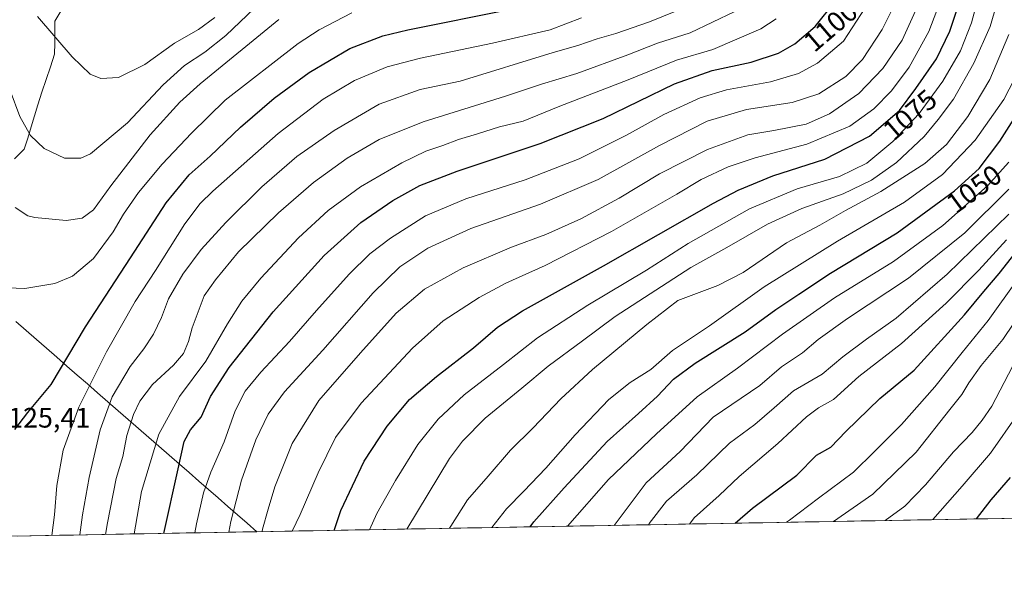
# Model space of a CAD drawing. Units: metres. Extents: x 620565 to 624003, y 4759567 to 4761941.
# Drawn here: x 623455 to 623804, y 4759601 to 4759801 of the extents above; entities that cross this region are included whole.
import ezdxf
from ezdxf.enums import TextEntityAlignment as Align

# ---------------------------------------------------------------- set-up
doc = ezdxf.new("R2010")
doc.units = ezdxf.units.M
doc.header["$MEASUREMENT"] = 0
for name, color, linetype, lineweight in [('Arbolado forestal CxS', 92, 'Continuous', 0), ('Curva de nivel maestra', 36, 'Continuous', 30), ('Curva de nivel normal', 36, 'Continuous', 0), ('Entidad de ámbito territorial', 19, 'Continuous', 0), ('Entidad de ámbito territorial CxS', 92, 'Continuous', 0), ('Municipio', 9, 'Continuous', 13), ('Municipio CxS', 142, 'Continuous', 0), ('Rótulo de curva de nivel directora', 19, 'Continuous', 0), ('Rótulo de punto de cota en terreno', 19, 'Continuous', 0)]:
    doc.layers.add(name, color=color, linetype=linetype, lineweight=lineweight)
doc.styles.add('Arial', font='txt', dxfattribs={"height": 0.2})

# ---------------------------------------------------------------- blocks, each defined once
blk = doc.blocks.new('*U151')
at = {"layer": 'Arbolado forestal CxS', "color": 92, "linetype": 'Continuous', "lineweight": 0}
blk.add_polyline3d([(623968.23, 4761534.13, 1149.63), (624002.75, 4759627.62, 910.93), (623908.44, 4759625.94, 951.62), (623896.03, 4759674.61, 961.56), (623884.69, 4759691.63, 968.67), (623866.55, 4759699.57, 981.36), (623855.38, 4759658.22, 980.11), (623833.66, 4759636.04, 986.99), (623830.79, 4759624.55, 985.48), (622514.89, 4759601.09, 846.5), (622514.89, 4759601.09, 846.5), (622495.38, 4759629.88, 848.54), (622455.45, 4759673.3, 842.59), (622428.37, 4759687.21, 834.76), (622418.74, 4759686.96, 831.16), (622409.29, 4759686.72, 827), (622394.86, 4759678.73, 821.87)], dxfattribs=at)
blk = doc.blocks.new('*U171')
at = {"layer": 'Curva de nivel normal', "color": 36, "linetype": 'Continuous', "lineweight": 0}
blk.add_polyline3d([(623778.94, 4759623.63, 1005), (623789.3, 4759635.53, 1005), (623799.35, 4759647.21, 1005), (623808.94, 4759660.91, 1005)], dxfattribs=at)
blk = doc.blocks.new('*U179')
at = {"layer": 'Curva de nivel normal', "color": 36, "linetype": 'Continuous', "lineweight": 0}
blk.add_polyline3d([(623649.32, 4759621.32, 1045), (623663.94, 4759637.9, 1045), (623680.94, 4759654.01, 1045), (623695.27, 4759667.2, 1045), (623709.6, 4759677.27, 1045), (623725.6, 4759689.41, 1045), (623744.05, 4759702.21, 1045), (623764.89, 4759715.05, 1045), (623782.49, 4759727.9, 1045), (623798.26, 4759741.9, 1045), (623805.88, 4759750.34, 1045)], dxfattribs=at)
blk = doc.blocks.new('*U180')
at = {"layer": 'Curva de nivel normal', "color": 36, "linetype": 'Continuous', "lineweight": 0}
blk.add_polyline3d([(623743.61, 4759623, 1015), (623757.62, 4759632.62, 1015), (623772.98, 4759647.58, 1015), (623784.91, 4759662.63, 1015), (623789.17, 4759667.93, 1015), (623791.6, 4759672.09, 1015), (623796.04, 4759678.2, 1015), (623803.7, 4759687.48, 1015), (623811.47, 4759699.05, 1015)], dxfattribs=at)
blk = doc.blocks.new('*U183')
at = {"layer": 'Curva de nivel normal', "color": 36, "linetype": 'Continuous', "lineweight": 0}
blk.add_polyline3d([(623622.53, 4759620.84, 1055), (623627.75, 4759627.51, 1055), (623633.84, 4759633.69, 1055), (623641.61, 4759641.84, 1055), (623652.05, 4759653.68, 1055), (623663.97, 4759666.2, 1055), (623671.6, 4759672.27, 1055), (623678.94, 4759676.89, 1055), (623686.54, 4759683.52, 1055), (623699.74, 4759692.32, 1055), (623719.13, 4759706.07, 1055), (623745.04, 4759722.3, 1055), (623768.9, 4759736.15, 1055), (623782.35, 4759745.9, 1055), (623793.88, 4759758.03, 1055), (623804.05, 4759772.55, 1055), (623809.8, 4759783.67, 1055)], dxfattribs=at)
blk = doc.blocks.new('*U187')
at = {"layer": 'Curva de nivel normal', "color": 36, "linetype": 'Continuous', "lineweight": 0}
blk.add_polyline3d([(623726.95, 4759622.7, 1020), (623728.05, 4759623.48, 1020), (623738.29, 4759631.24, 1020), (623750.78, 4759640.48, 1020), (623758.22, 4759647.75, 1020), (623767.8, 4759657.3, 1020), (623779.64, 4759670.74, 1020), (623789.25, 4759682.84, 1020), (623798.53, 4759694.22, 1020), (623808.88, 4759708.69, 1020)], dxfattribs=at)
blk = doc.blocks.new('*U189')
at = {"layer": 'Curva de nivel normal', "color": 36, "linetype": 'Continuous', "lineweight": 0}
blk.add_polyline3d([(623476.44, 4759618.2339, 1115), (623477.41, 4759625.37, 1115), (623479.7, 4759638.57, 1115), (623483.58, 4759655.48, 1115), (623487.94, 4759667.2, 1115), (623494.32, 4759677.94, 1115), (623499.09, 4759684.12, 1115), (623502.56, 4759689.37, 1115), (623505.36, 4759695.23, 1115), (623507.92, 4759701.83, 1115), (623512.99, 4759710.64, 1115), (623519.46, 4759719.31, 1115), (623528.25, 4759728.95, 1115), (623540.94, 4759741.55, 1115), (623553.36, 4759752.35, 1115), (623566.63, 4759761.57, 1115), (623582.56, 4759770.8, 1115), (623597.05, 4759776.09, 1115), (623611.28, 4759779.04, 1115), (623644.21, 4759789.19, 1115), (623653.03, 4759791.66, 1115), (623659.88, 4759794.01, 1115), (623666.5, 4759795.83, 1115), (623678.42, 4759799.96, 1115), (623693.31, 4759806.04, 1115)], dxfattribs=at)
blk = doc.blocks.new('*U192')
at = {"layer": 'Curva de nivel normal', "color": 36, "linetype": 'Continuous', "lineweight": 0}
blk.add_polyline3d([(623678.11, 4759621.83, 1035), (623678.35, 4759622.23, 1035), (623684.43, 4759630.18, 1035), (623695.2, 4759639.51, 1035), (623706.74, 4759650.74, 1035), (623715.74, 4759657.37, 1035), (623722.66, 4759663.23, 1035), (623729.52, 4759669.23, 1035), (623739.63, 4759675.23, 1035), (623747, 4759681.31, 1035), (623755.32, 4759687.56, 1035), (623765.92, 4759694.98, 1035), (623783.92, 4759710.56, 1035), (623805.83, 4759731.9, 1035)], dxfattribs=at)
blk = doc.blocks.new('*U194')
at = {"layer": 'Curva de nivel normal', "color": 36, "linetype": 'Continuous', "lineweight": 0}
blk.add_polyline3d([(623665.84, 4759621.61, 1040), (623677.27, 4759636.64, 1040), (623689.27, 4759647.83, 1040), (623700.94, 4759659.92, 1040), (623717.6, 4759671.2, 1040), (623725.27, 4759677.75, 1040), (623732.66, 4759682.76, 1040), (623738.24, 4759687.48, 1040), (623748.63, 4759694.89, 1040), (623770.28, 4759709.22, 1040), (623790.28, 4759725.23, 1040), (623805.88, 4759740.78, 1040)], dxfattribs=at)
blk = doc.blocks.new('*U199')
at = {"layer": 'Curva de nivel normal', "color": 36, "linetype": 'Continuous', "lineweight": 0}
blk.add_polyline3d([(623692.56, 4759622.09, 1030), (623694.29, 4759624.23, 1030), (623703.16, 4759632.23, 1030), (623710.18, 4759638.9, 1030), (623723.98, 4759650.6, 1030), (623734.04, 4759660.04, 1030), (623738.4, 4759663.22, 1030), (623743.72, 4759666.15, 1030), (623752.68, 4759674.34, 1030), (623767.82, 4759686.02, 1030), (623783.57, 4759700.34, 1030), (623795.16, 4759712.03, 1030), (623805, 4759722.83, 1030)], dxfattribs=at)
blk = doc.blocks.new('*U203')
at = {"layer": 'Curva de nivel normal', "color": 36, "linetype": 'Continuous', "lineweight": 0}
blk.add_polyline3d([(623762.03, 4759623.33, 1010), (623768.94, 4759628.45, 1010), (623776.26, 4759635.96, 1010), (623786.21, 4759647.69, 1010), (623792.78, 4759654.54, 1010), (623796.37, 4759658.94, 1010), (623799.8, 4759663.82, 1010), (623807.17, 4759677.91, 1010)], dxfattribs=at)
blk = doc.blocks.new('*U205')
at = {"layer": 'Curva de nivel maestra', "color": 36, "linetype": 'Continuous', "lineweight": 30}
blk.add_polyline3d([(623566.6, 4759619.84, 1075), (623569.02, 4759626.92, 1075), (623577.3, 4759644.34, 1075), (623585.36, 4759656.8, 1075), (623593.36, 4759666.15, 1075), (623602.9, 4759674.38, 1075), (623616.01, 4759684.48, 1075), (623624.56, 4759691.87, 1075), (623633.41, 4759697.56, 1075), (623662.09, 4759713.58, 1075), (623701.07, 4759735.73, 1075), (623709.84, 4759740.34, 1075), (623722.14, 4759745.46, 1075), (623740.6, 4759751.32, 1075), (623756.44, 4759759.48, 1075), (623767.04, 4759768.56, 1075), (623772.82, 4759776.36, 1075), (623780.19, 4759786.93, 1075), (623784.9, 4759796.66, 1075), (623790.13, 4759812.37, 1075)], dxfattribs=at)
blk = doc.blocks.new('*U208')
at = {"layer": 'Curva de nivel maestra', "color": 36, "linetype": 'Continuous', "lineweight": 30}
blk.add_polyline3d([(623708.77, 4759622.38, 1025), (623714.96, 4759627.76, 1025), (623730.63, 4759639.36, 1025), (623737.6, 4759646.44, 1025), (623742.76, 4759649.26, 1025), (623748.03, 4759654.82, 1025), (623760.09, 4759666.56, 1025), (623772.24, 4759676.56, 1025), (623790.07, 4759696.19, 1025), (623796.95, 4759704.47, 1025), (623802.42, 4759710.87, 1025), (623811.1, 4759721.9, 1025)], dxfattribs=at)
blk = doc.blocks.new('*U211')
at = {"layer": 'Curva de nivel maestra', "color": 36, "linetype": 'Continuous', "lineweight": 30}
blk.add_polyline3d([(623636.11, 4759621.08, 1050), (623637.43, 4759622.9, 1050), (623648.19, 4759634.9, 1050), (623663.4, 4759651.31, 1050), (623674.48, 4759661.22, 1050), (623681.25, 4759667.44, 1050), (623686.97, 4759673.4, 1050), (623694.66, 4759679.02, 1050), (623712.29, 4759690.12, 1050), (623723.2, 4759698.13, 1050), (623731.33, 4759703.47, 1050), (623742.62, 4759710.93, 1050), (623766.27, 4759725.26, 1050), (623786.6, 4759740.12, 1050), (623795.27, 4759748.05, 1050), (623802.63, 4759757.77, 1050), (623813.66, 4759774.93, 1050)], dxfattribs=at)
blk = doc.blocks.new('*U212')
at = {"layer": 'Curva de nivel maestra', "color": 36, "linetype": 'Continuous', "lineweight": 30}
blk.add_polyline3d([(623794.38, 4759623.9, 1000), (623799.62, 4759630.6, 1000), (623806.38, 4759638.52, 1000)], dxfattribs=at)

msp = doc.modelspace()

# ---------------------------------------------------------------- linework, layer by layer
at = {"layer": 'Arbolado forestal CxS', "color": 92, "linetype": 'Continuous', "lineweight": 0}
msp.add_polyline3d([(623830.79, 4759624.55, 985.48), (622514.89, 4759601.09, 846.5)], dxfattribs=at)
at = {"layer": 'Curva de nivel maestra', "color": 36, "linetype": 'Continuous', "lineweight": 30}
for points in [[(623506.22, 4759618.76, 1100), (623511.33, 4759641.66, 1100), (623513.45, 4759651.32, 1100), (623515.68, 4759655.45, 1100), (623519.45, 4759659.93, 1100), (623522.76, 4759667.23, 1100), (623529.35, 4759677.56, 1100), (623545.02, 4759697.23, 1100), (623563.01, 4759717.23, 1100), (623576.08, 4759728.9, 1100), (623587.42, 4759736.76, 1100), (623597.02, 4759742.06, 1100), (623610.27, 4759747.1, 1100), (623639.6, 4759756.95, 1100), (623661.94, 4759765.76, 1100), (623687.27, 4759778.04, 1100), (623700.66, 4759782.76, 1100), (623714.48, 4759785.67, 1100), (623724.19, 4759788.87, 1100), (623729.9, 4759792.18, 1100), (623737.18, 4759798.38, 1100), (623744.38, 4759807.34, 1100)], [(623453.36, 4759655.53, 1125), (623457.93, 4759661.56, 1125), (623466.21, 4759671.56, 1125), (623478.49, 4759691.9, 1125), (623494.36, 4759716.36, 1125), (623507.08, 4759735.92, 1125), (623515.16, 4759745.8, 1125), (623522.66, 4759752.37, 1125), (623533.38, 4759762.69, 1125), (623545.3, 4759772.96, 1125), (623557.76, 4759782.02, 1125), (623572.21, 4759790.59, 1125), (623583.87, 4759795.01, 1125), (623592.76, 4759797.22, 1125), (623629.21, 4759804.51, 1125)]]:
    msp.add_polyline3d(points, dxfattribs=at)
at = {"layer": 'Curva de nivel normal', "color": 36, "linetype": 'Continuous', "lineweight": 0}
for points in [[(623551.7, 4759619.58, 1080), (623554.52, 4759625.49, 1080), (623560.88, 4759640.23, 1080), (623567.12, 4759652.71, 1080), (623576.24, 4759664.93, 1080), (623594.35, 4759684.45, 1080), (623605.29, 4759694.02, 1080), (623618, 4759702.32, 1080), (623627.51, 4759707.46, 1080), (623641.37, 4759713.73, 1080), (623664.96, 4759725.77, 1080), (623688.1, 4759738.95, 1080), (623696.76, 4759744.11, 1080), (623706.27, 4759748.64, 1080), (623715.94, 4759751.8, 1080), (623734.18, 4759756.69, 1080), (623749.43, 4759763.09, 1080), (623758.01, 4759769.23, 1080), (623764.23, 4759775.56, 1080), (623770.53, 4759783.9, 1080), (623777.47, 4759796.56, 1080), (623784.1, 4759814.01, 1080)], [(623529.27, 4759619.18, 1090), (623529.96, 4759623, 1090), (623533.72, 4759637.67, 1090), (623538.88, 4759651.93, 1090), (623543.26, 4759661.06, 1090), (623548.94, 4759668.88, 1090), (623562.56, 4759683.7, 1090), (623580.44, 4759703.96, 1090), (623589.9, 4759713.18, 1090), (623599.77, 4759719.82, 1090), (623615.02, 4759726.76, 1090), (623639.76, 4759735.39, 1090), (623660.19, 4759744.16, 1090), (623681.93, 4759756.24, 1090), (623698.85, 4759764.79, 1090), (623712.77, 4759768.98, 1090), (623729.02, 4759771.38, 1090), (623738.5, 4759774.48, 1090), (623748, 4759780.64, 1090), (623753.94, 4759786.7, 1090), (623760.93, 4759797.24, 1090), (623767.28, 4759810.22, 1090)], [(623579.12, 4759620.07, 1070), (623581.75, 4759625.79, 1070), (623588.34, 4759637.56, 1070), (623596.31, 4759650.23, 1070), (623603.46, 4759659.23, 1070), (623612.66, 4759667.9, 1070), (623626.62, 4759678.61, 1070), (623638.73, 4759688.08, 1070), (623656.51, 4759699.61, 1070), (623677.35, 4759712.05, 1070), (623692.13, 4759721.5, 1070), (623713.85, 4759733.71, 1070), (623730.82, 4759740.9, 1070), (623745.8, 4759745.27, 1070), (623755.51, 4759749.99, 1070), (623764.71, 4759757.58, 1070), (623774.03, 4759767.56, 1070), (623782.43, 4759779.03, 1070), (623788.75, 4759789.75, 1070), (623792.62, 4759799.69, 1070), (623795.67, 4759811.23, 1070)], [(623517.25, 4759618.96, 1095), (623517.74, 4759622.12, 1095), (623520.31, 4759633.11, 1095), (623522.87, 4759640.45, 1095), (623527.59, 4759651.23, 1095), (623531.54, 4759662.23, 1095), (623534.99, 4759669.15, 1095), (623540.57, 4759675.9, 1095), (623550.82, 4759686.74, 1095), (623560.32, 4759697.76, 1095), (623571.94, 4759710.61, 1095), (623579.27, 4759717.78, 1095), (623586.6, 4759723.38, 1095), (623598.94, 4759731.28, 1095), (623613.27, 4759737.26, 1095), (623634.32, 4759744.02, 1095), (623653.47, 4759751.52, 1095), (623670.28, 4759759.89, 1095), (623683.56, 4759767.18, 1095), (623696.37, 4759773.11, 1095), (623705.72, 4759775.89, 1095), (623721.34, 4759778.7, 1095), (623731.2, 4759781.65, 1095), (623738, 4759785.37, 1095), (623747.27, 4759793.2, 1095), (623756.48, 4759807.33, 1095)], [(623541.08, 4759619.39, 1085), (623541.25, 4759620.32, 1085), (623543.18, 4759627.34, 1085), (623545.51, 4759635.23, 1085), (623551.72, 4759650.56, 1085), (623561.16, 4759665.9, 1085), (623575.96, 4759682.69, 1085), (623588.6, 4759696.74, 1085), (623598.62, 4759705.28, 1085), (623612.32, 4759712.89, 1085), (623629.45, 4759720.18, 1085), (623641.68, 4759724.7, 1085), (623654.12, 4759730.21, 1085), (623667.61, 4759737.49, 1085), (623682.02, 4759746.16, 1085), (623698.97, 4759754.74, 1085), (623713.3, 4759759.93, 1085), (623722.52, 4759761.55, 1085), (623733.94, 4759763.81, 1085), (623742.27, 4759767.42, 1085), (623752.61, 4759774.62, 1085), (623761.12, 4759783.44, 1085), (623767.97, 4759793.56, 1085), (623773.97, 4759806.56, 1085)], [(623592.36, 4759620.3, 1065), (623607.5, 4759645.26, 1065), (623612.09, 4759651.46, 1065), (623620.11, 4759659.59, 1065), (623633.15, 4759670.27, 1065), (623642.52, 4759678.07, 1065), (623654.7, 4759686.95, 1065), (623666.3, 4759695.57, 1065), (623693.13, 4759712.92, 1065), (623705.9, 4759720.09, 1065), (623720.24, 4759728.36, 1065), (623732.48, 4759733.9, 1065), (623747.15, 4759739.08, 1065), (623757.18, 4759743.94, 1065), (623766.05, 4759750.2, 1065), (623775.82, 4759759.42, 1065), (623780.8, 4759765.44, 1065), (623786.22, 4759772.56, 1065), (623793.37, 4759785.36, 1065), (623799.19, 4759798.4, 1065), (623801.46, 4759806.02, 1065)], [(623450.81, 4759705.77, 1130), (623456.96, 4759705.59, 1130), (623467.61, 4759707.28, 1130), (623473.79, 4759709.91, 1130), (623481.26, 4759716.16, 1130), (623488.29, 4759725.63, 1130), (623491.87, 4759731.83, 1130), (623497.19, 4759739.56, 1130), (623505.64, 4759749.56, 1130), (623516.06, 4759760.56, 1130), (623527.96, 4759772.23, 1130), (623553.85, 4759792.33, 1130), (623561.31, 4759797.21, 1130), (623572.82, 4759803.22, 1130)], [(623451.73, 4759775.64, 1140), (623455.12, 4759766.52, 1140), (623458.98, 4759759.78, 1140), (623463.77, 4759755.1, 1140), (623471.04, 4759751.66, 1140), (623476.78, 4759751.7, 1140), (623480.22, 4759753.19, 1140), (623493.27, 4759764.23, 1140), (623505.94, 4759777.67, 1140), (623513.56, 4759784.59, 1140), (623520.77, 4759789.28, 1140), (623528.23, 4759795.22, 1140), (623538.27, 4759804.71, 1140)], [(623485.57, 4759618.4, 1110), (623486.23, 4759622.5, 1110), (623489.35, 4759638.24, 1110), (623491.67, 4759646.02, 1110), (623493.14, 4759653.42, 1110), (623495.48, 4759660.84, 1110), (623497.71, 4759665.62, 1110), (623502.2, 4759671.51, 1110), (623509.62, 4759678.38, 1110), (623513.2, 4759682.55, 1110), (623514.99, 4759686.74, 1110), (623516.26, 4759691.62, 1110), (623520.56, 4759702.91, 1110), (623524.48, 4759708.62, 1110), (623532.72, 4759718.47, 1110), (623546.84, 4759732.3, 1110), (623559.33, 4759743.08, 1110), (623571.17, 4759751.67, 1110), (623582.54, 4759758.34, 1110), (623598.12, 4759764.62, 1110), (623627.38, 4759773.72, 1110), (623640.15, 4759777.98, 1110), (623652.67, 4759781.74, 1110), (623670.77, 4759788.36, 1110), (623681.29, 4759792.48, 1110), (623692.86, 4759796.12, 1110), (623708.69, 4759803.63, 1110)], [(623547.01, 4759800.83, 1135), (623519.05, 4759778.1, 1135), (623511.93, 4759771.56, 1135), (623501.38, 4759760.01, 1135), (623487.38, 4759741.94, 1135), (623481.27, 4759733.44, 1135), (623477.28, 4759730.47, 1135), (623471.54, 4759729.66, 1135), (623460.5, 4759730.66, 1135), (623457.99, 4759731.27, 1135), (623453.5, 4759734.24, 1135)], [(623524.27, 4759801.55, 1145), (623518.46, 4759797.32, 1145), (623510.01, 4759792.44, 1145), (623499.5, 4759784.85, 1145), (623490.11, 4759780.31, 1145), (623483.88, 4759779.91, 1145), (623480.09, 4759781.49, 1145), (623473.74, 4759787.62, 1145), (623461.36, 4759801.89, 1145)], [(623466.47, 4759618.06, 1120), (623467.45, 4759625.3, 1120), (623468.22, 4759635.73, 1120), (623470.5, 4759648.22, 1120), (623476.1, 4759663.48, 1120), (623485.82, 4759683.1, 1120), (623496.08, 4759700.9, 1120), (623503.2, 4759711.9, 1120), (623513.61, 4759728.42, 1120), (623519.14, 4759735.64, 1120), (623523.62, 4759740.01, 1120), (623546.74, 4759760.42, 1120), (623562.71, 4759772.57, 1120), (623573.87, 4759779.17, 1120), (623585.43, 4759784.06, 1120), (623597.22, 4759787.18, 1120), (623622.75, 4759792.44, 1120), (623643.18, 4759797.2, 1120), (623654.35, 4759801.46, 1120)], [(623495.73, 4759618.58, 1105), (623498.33, 4759633.56, 1105), (623504.39, 4759653.9, 1105), (623511.81, 4759667.23, 1105), (623521.1, 4759679.77, 1105), (623528.74, 4759693.06, 1105), (623533.9, 4759701.1, 1105), (623540.64, 4759709.21, 1105), (623553.98, 4759723.47, 1105), (623564.44, 4759733.21, 1105), (623575.92, 4759741.56, 1105), (623590.56, 4759750.1, 1105), (623599.12, 4759754.17, 1105), (623605.14, 4759756.18, 1105), (623610.74, 4759758.3, 1105), (623617.46, 4759760.28, 1105), (623625.23, 4759762.82, 1105), (623633.59, 4759764.85, 1105), (623646.6, 4759770.12, 1105), (623670.86, 4759779.52, 1105), (623688, 4759786.41, 1105), (623700.84, 4759790.2, 1105), (623717.93, 4759797.48, 1105), (623723.39, 4759801.05, 1105)], [(623607.46, 4759620.57, 1060), (623607.94, 4759621.37, 1060), (623613.94, 4759630.71, 1060), (623621.27, 4759639.09, 1060), (623629.16, 4759648.3, 1060), (623637.22, 4759656.18, 1060), (623647.04, 4759666.46, 1060), (623658.26, 4759676.81, 1060), (623677.53, 4759692.79, 1060), (623688.52, 4759701.25, 1060), (623702.71, 4759706.63, 1060), (623711.6, 4759711.25, 1060), (623727.02, 4759721.68, 1060), (623738.8, 4759728, 1060), (623747.94, 4759733.11, 1060), (623760.45, 4759739.87, 1060), (623776, 4759749.87, 1060), (623783.79, 4759756.58, 1060), (623791.27, 4759766.53, 1060), (623799.09, 4759779.57, 1060), (623805.83, 4759795.53, 1060)]]:
    msp.add_polyline3d(points, dxfattribs=at)
at = {"layer": 'Entidad de ámbito territorial', "color": 19, "linetype": 'Continuous', "lineweight": 0}
for points in [[(623469.67, 4759803.82, 1145.91), (623467.61, 4759800.27, 1145.61), (623467.57, 4759796.37, 1145.22), (623467.52, 4759792.46, 1144.7), (623467.48, 4759788.56, 1144.21), (623465.98, 4759784.08, 1143.4), (623464.49, 4759779.6, 1142.66), (623462.99, 4759775.11, 1142.04), (623461.49, 4759770.63, 1141.47), (623460.3, 4759766.7, 1140.9), (623459.12, 4759762.76, 1140.3), (623457.93, 4759758.82, 1139.71), (623456.74, 4759754.89, 1139.02), (623453.25, 4759751.51, 1137.99)], [(623469.67, 4759803.82, 1145.91), (623467.61, 4759800.27, 1145.61), (623467.57, 4759796.37, 1145.22), (623467.52, 4759792.46, 1144.7), (623467.48, 4759788.56, 1144.21), (623465.98, 4759784.08, 1143.4), (623464.49, 4759779.6, 1142.66), (623462.99, 4759775.11, 1142.04), (623461.49, 4759770.63, 1141.47), (623460.3, 4759766.7, 1140.9), (623459.12, 4759762.76, 1140.3), (623457.93, 4759758.82, 1139.71), (623456.74, 4759754.89, 1139.02), (623453.25, 4759751.51, 1137.99)], [(623453.76, 4759693.8, 1128.95), (623457.38, 4759690.65, 1128.71), (623461, 4759687.49, 1127.98), (623464.63, 4759684.34, 1127.22), (623468.25, 4759681.18, 1126.15), (623471.87, 4759678.02, 1124.43), (623475.5, 4759674.87, 1122.47), (623479.12, 4759671.71, 1120.36), (623482.74, 4759668.56, 1117.61), (623486.37, 4759665.4, 1114.62), (623489.99, 4759662.24, 1112.56), (623493.61, 4759659.09, 1110.4), (623497.24, 4759655.93, 1108.05), (623500.86, 4759652.78, 1106.02), (623504.48, 4759649.62, 1104.01), (623508.11, 4759646.47, 1101.94), (623511.73, 4759643.31, 1100.04), (623515.16, 4759640.32, 1098.31), (623518.59, 4759637.32, 1096.45), (623522.02, 4759634.33, 1094.26), (623525.45, 4759631.33, 1092.59), (623528.88, 4759628.34, 1090.92), (623532.31, 4759625.34, 1089.03), (623535.74, 4759622.35, 1087.4), (623539.17, 4759619.35, 1085.49)], [(623453.76, 4759693.8, 1128.95), (623457.38, 4759690.65, 1128.71), (623461, 4759687.49, 1127.98), (623464.63, 4759684.34, 1127.22), (623468.25, 4759681.18, 1126.15), (623471.87, 4759678.02, 1124.43), (623475.5, 4759674.87, 1122.47), (623479.12, 4759671.71, 1120.36), (623482.74, 4759668.56, 1117.61), (623486.37, 4759665.4, 1114.62), (623489.99, 4759662.24, 1112.56), (623493.61, 4759659.09, 1110.4), (623497.24, 4759655.93, 1108.05), (623500.86, 4759652.78, 1106.02), (623504.48, 4759649.62, 1104.01), (623508.11, 4759646.47, 1101.94), (623511.73, 4759643.31, 1100.04), (623515.16, 4759640.32, 1098.31), (623518.59, 4759637.32, 1096.45), (623522.02, 4759634.33, 1094.26), (623525.45, 4759631.33, 1092.59), (623528.88, 4759628.34, 1090.92), (623532.31, 4759625.34, 1089.03), (623535.74, 4759622.35, 1087.4), (623539.17, 4759619.35, 1085.49)]]:
    msp.add_polyline3d(points, dxfattribs=at)
at = {"layer": 'Entidad de ámbito territorial CxS', "color": 92, "linetype": 'Continuous', "lineweight": 0}
for points in [[(623469.67, 4759803.82, 1145.91), (623467.61, 4759800.27, 1145.61), (623467.57, 4759796.37, 1145.22), (623467.52, 4759792.46, 1144.7), (623467.48, 4759788.56, 1144.21), (623465.98, 4759784.08, 1143.4), (623464.49, 4759779.6, 1142.66), (623462.99, 4759775.11, 1142.04), (623461.49, 4759770.63, 1141.47), (623460.3, 4759766.7, 1140.9), (623459.12, 4759762.76, 1140.3), (623457.93, 4759758.82, 1139.71), (623456.74, 4759754.89, 1139.02), (623453.25, 4759751.51, 1137.99)], [(623453.25, 4759751.51, 1137.99), (623456.74, 4759754.89, 1139.02), (623457.93, 4759758.82, 1139.71), (623459.12, 4759762.76, 1140.3), (623460.3, 4759766.7, 1140.9), (623461.49, 4759770.63, 1141.47), (623462.99, 4759775.11, 1142.04), (623464.49, 4759779.6, 1142.66), (623465.98, 4759784.08, 1143.4), (623467.48, 4759788.56, 1144.21), (623467.52, 4759792.46, 1144.7), (623467.57, 4759796.37, 1145.22), (623467.61, 4759800.27, 1145.61), (623469.67, 4759803.82, 1145.91)], [(623453.76, 4759693.8, 1128.95), (623457.38, 4759690.65, 1128.71), (623461, 4759687.49, 1127.98), (623464.63, 4759684.34, 1127.22), (623468.25, 4759681.18, 1126.15), (623471.87, 4759678.02, 1124.43), (623475.5, 4759674.87, 1122.47), (623479.12, 4759671.71, 1120.36), (623482.74, 4759668.56, 1117.61), (623486.37, 4759665.4, 1114.62), (623489.99, 4759662.24, 1112.56), (623493.61, 4759659.09, 1110.4), (623497.24, 4759655.93, 1108.05), (623500.86, 4759652.78, 1106.02), (623504.48, 4759649.62, 1104.01), (623508.11, 4759646.47, 1101.94), (623511.73, 4759643.31, 1100.04), (623515.16, 4759640.32, 1098.31), (623518.59, 4759637.32, 1096.45), (623522.02, 4759634.33, 1094.26), (623525.45, 4759631.33, 1092.59), (623528.88, 4759628.34, 1090.92), (623532.31, 4759625.34, 1089.03), (623535.74, 4759622.35, 1087.4), (623539.17, 4759619.35, 1085.49), (623534.17, 4759619.26, 1087.74), (623529.17, 4759619.17, 1089.9), (623524.18, 4759619.09, 1092.12), (623519.18, 4759619, 1094.06), (623514.18, 4759618.91, 1096.19), (623509.18, 4759618.82, 1098.54), (623504.18, 4759618.73, 1100.78), (623499.19, 4759618.64, 1103.18), (623494.19, 4759618.55, 1105.64), (623489.19, 4759618.46, 1108.02), (623484.19, 4759618.37, 1110.59), (623479.19, 4759618.28, 1113.24), (623474.19, 4759618.19, 1116.17), (623469.2, 4759618.1, 1119.08), (623464.2, 4759618.02, 1121.52), (623459.2, 4759617.93, 1123.26), (623454.2, 4759617.84, 1124.6)], [(623808.35, 4759624.15, 995.18), (623803.36, 4759624.06, 997.12), (623798.38, 4759623.98, 998.96), (623793.39, 4759623.89, 1000.55), (623788.41, 4759623.8, 1002.24), (623783.42, 4759623.71, 1003.9), (623778.44, 4759623.62, 1005.49), (623773.45, 4759623.53, 1006.85), (623768.47, 4759623.44, 1008.27), (623763.48, 4759623.35, 1010.04), (623758.5, 4759623.26, 1011.56), (623753.51, 4759623.18, 1012.27), (623748.53, 4759623.09, 1013.07), (623743.54, 4759623, 1014.59), (623738.56, 4759622.91, 1016.28), (623733.57, 4759622.82, 1018.02), (623728.59, 4759622.73, 1019.54), (623723.61, 4759622.64, 1020.91), (623718.62, 4759622.55, 1022.17), (623713.64, 4759622.46, 1023.33), (623708.65, 4759622.38, 1024.83), (623703.67, 4759622.29, 1026.51), (623698.68, 4759622.2, 1027.87), (623693.7, 4759622.11, 1029.36), (623688.71, 4759622.02, 1031.02), (623683.73, 4759621.93, 1032.62), (623678.74, 4759621.84, 1034.49), (623673.76, 4759621.75, 1036.46), (623668.77, 4759621.66, 1038.5), (623663.79, 4759621.57, 1040.61), (623658.8, 4759621.49, 1042.37), (623653.82, 4759621.4, 1043.69), (623648.83, 4759621.31, 1045.14), (623643.85, 4759621.22, 1046.83), (623638.86, 4759621.13, 1048.88), (623633.88, 4759621.04, 1051.19), (623628.9, 4759620.95, 1052.83), (623623.91, 4759620.86, 1054.39), (623618.93, 4759620.77, 1056.43), (623613.94, 4759620.69, 1058.08), (623608.96, 4759620.6, 1059.45), (623603.97, 4759620.51, 1061.01), (623598.99, 4759620.42, 1062.58), (623594, 4759620.33, 1064.17), (623589.02, 4759620.24, 1066.04), (623584.03, 4759620.15, 1067.99), (623579.05, 4759620.06, 1070.07), (623574.06, 4759619.97, 1072.01), (623569.08, 4759619.89, 1073.68), (623564.09, 4759619.8, 1075.75), (623559.11, 4759619.71, 1077.61), (623554.12, 4759619.62, 1079.11), (623549.14, 4759619.53, 1081.05), (623544.16, 4759619.44, 1083.26), (623539.17, 4759619.35, 1085.49), (623539.17, 4759619.35, 1085.49), (623535.74, 4759622.35, 1087.4), (623532.31, 4759625.34, 1089.03), (623528.88, 4759628.34, 1090.92), (623525.45, 4759631.33, 1092.59), (623522.02, 4759634.33, 1094.26), (623518.59, 4759637.32, 1096.45), (623515.16, 4759640.32, 1098.31), (623511.73, 4759643.31, 1100.04), (623508.11, 4759646.47, 1101.94), (623504.48, 4759649.62, 1104.01), (623500.86, 4759652.78, 1106.02), (623497.24, 4759655.93, 1108.05), (623493.61, 4759659.09, 1110.4), (623489.99, 4759662.24, 1112.56), (623486.37, 4759665.4, 1114.62), (623482.74, 4759668.56, 1117.61), (623479.12, 4759671.71, 1120.36), (623475.5, 4759674.87, 1122.47), (623471.87, 4759678.02, 1124.43), (623468.25, 4759681.18, 1126.15), (623464.63, 4759684.34, 1127.22), (623461, 4759687.49, 1127.98), (623457.38, 4759690.65, 1128.71), (623453.76, 4759693.8, 1128.95)]]:
    msp.add_polyline3d(points, dxfattribs=at)
at = {"layer": 'Municipio', "color": 9, "linetype": 'Continuous', "lineweight": 13}
for points in [[(623469.67, 4759803.82, 1145.91), (623467.61, 4759800.27, 1145.61), (623467.57, 4759796.37, 1145.22), (623467.52, 4759792.46, 1144.7), (623467.48, 4759788.56, 1144.21), (623465.98, 4759784.08, 1143.4), (623464.49, 4759779.6, 1142.66), (623462.99, 4759775.11, 1142.04), (623461.49, 4759770.63, 1141.47), (623460.3, 4759766.7, 1140.9), (623459.12, 4759762.76, 1140.3), (623457.93, 4759758.82, 1139.71), (623456.74, 4759754.89, 1139.02), (623453.25, 4759751.51, 1137.99)], [(623469.67, 4759803.82, 1145.91), (623467.61, 4759800.27, 1145.61), (623467.57, 4759796.37, 1145.22), (623467.52, 4759792.46, 1144.7), (623467.48, 4759788.56, 1144.21), (623465.98, 4759784.08, 1143.4), (623464.49, 4759779.6, 1142.66), (623462.99, 4759775.11, 1142.04), (623461.49, 4759770.63, 1141.47), (623460.3, 4759766.7, 1140.9), (623459.12, 4759762.76, 1140.3), (623457.93, 4759758.82, 1139.71), (623456.74, 4759754.89, 1139.02), (623453.25, 4759751.51, 1137.99)], [(623453.76, 4759693.8, 1128.95), (623457.38, 4759690.65, 1128.71), (623461, 4759687.49, 1127.98), (623464.63, 4759684.34, 1127.22), (623468.25, 4759681.18, 1126.15), (623471.87, 4759678.02, 1124.43), (623475.5, 4759674.87, 1122.47), (623479.12, 4759671.71, 1120.36), (623482.74, 4759668.56, 1117.61), (623486.37, 4759665.4, 1114.62), (623489.99, 4759662.24, 1112.56), (623493.61, 4759659.09, 1110.4), (623497.24, 4759655.93, 1108.05), (623500.86, 4759652.78, 1106.02), (623504.48, 4759649.62, 1104.01), (623508.11, 4759646.47, 1101.94), (623511.73, 4759643.31, 1100.04), (623515.16, 4759640.32, 1098.31), (623518.59, 4759637.32, 1096.45), (623522.02, 4759634.33, 1094.26), (623525.45, 4759631.33, 1092.59), (623528.88, 4759628.34, 1090.92), (623532.31, 4759625.34, 1089.03), (623535.74, 4759622.35, 1087.4), (623539.17, 4759619.35, 1085.49)], [(623453.76, 4759693.8, 1128.95), (623457.38, 4759690.65, 1128.71), (623461, 4759687.49, 1127.98), (623464.63, 4759684.34, 1127.22), (623468.25, 4759681.18, 1126.15), (623471.87, 4759678.02, 1124.43), (623475.5, 4759674.87, 1122.47), (623479.12, 4759671.71, 1120.36), (623482.74, 4759668.56, 1117.61), (623486.37, 4759665.4, 1114.62), (623489.99, 4759662.24, 1112.56), (623493.61, 4759659.09, 1110.4), (623497.24, 4759655.93, 1108.05), (623500.86, 4759652.78, 1106.02), (623504.48, 4759649.62, 1104.01), (623508.11, 4759646.47, 1101.94), (623511.73, 4759643.31, 1100.04), (623515.16, 4759640.32, 1098.31), (623518.59, 4759637.32, 1096.45), (623522.02, 4759634.33, 1094.26), (623525.45, 4759631.33, 1092.59), (623528.88, 4759628.34, 1090.92), (623532.31, 4759625.34, 1089.03), (623535.74, 4759622.35, 1087.4), (623539.17, 4759619.35, 1085.49)]]:
    msp.add_polyline3d(points, dxfattribs=at)
at = {"layer": 'Municipio CxS', "color": 142, "linetype": 'Continuous', "lineweight": 0}
for points in [[(623469.67, 4759803.82, 1145.91), (623467.61, 4759800.27, 1145.61), (623467.57, 4759796.37, 1145.22), (623467.52, 4759792.46, 1144.7), (623467.48, 4759788.56, 1144.21), (623465.98, 4759784.08, 1143.4), (623464.49, 4759779.6, 1142.66), (623462.99, 4759775.11, 1142.04), (623461.49, 4759770.63, 1141.47), (623460.3, 4759766.7, 1140.9), (623459.12, 4759762.76, 1140.3), (623457.93, 4759758.82, 1139.71), (623456.74, 4759754.89, 1139.02), (623453.25, 4759751.51, 1137.99)], [(623453.25, 4759751.51, 1137.99), (623456.74, 4759754.89, 1139.02), (623457.93, 4759758.82, 1139.71), (623459.12, 4759762.76, 1140.3), (623460.3, 4759766.7, 1140.9), (623461.49, 4759770.63, 1141.47), (623462.99, 4759775.11, 1142.04), (623464.49, 4759779.6, 1142.66), (623465.98, 4759784.08, 1143.4), (623467.48, 4759788.56, 1144.21), (623467.52, 4759792.46, 1144.7), (623467.57, 4759796.37, 1145.22), (623467.61, 4759800.27, 1145.61), (623469.67, 4759803.82, 1145.91)], [(623453.76, 4759693.8, 1128.95), (623457.38, 4759690.65, 1128.71), (623461, 4759687.49, 1127.98), (623464.63, 4759684.34, 1127.22), (623468.25, 4759681.18, 1126.15), (623471.87, 4759678.02, 1124.43), (623475.5, 4759674.87, 1122.47), (623479.12, 4759671.71, 1120.36), (623482.74, 4759668.56, 1117.61), (623486.37, 4759665.4, 1114.62), (623489.99, 4759662.24, 1112.56), (623493.61, 4759659.09, 1110.4), (623497.24, 4759655.93, 1108.05), (623500.86, 4759652.78, 1106.02), (623504.48, 4759649.62, 1104.01), (623508.11, 4759646.47, 1101.94), (623511.73, 4759643.31, 1100.04), (623515.16, 4759640.32, 1098.31), (623518.59, 4759637.32, 1096.45), (623522.02, 4759634.33, 1094.26), (623525.45, 4759631.33, 1092.59), (623528.88, 4759628.34, 1090.92), (623532.31, 4759625.34, 1089.03), (623535.74, 4759622.35, 1087.4), (623539.17, 4759619.35, 1085.49), (623534.17, 4759619.26, 1087.74), (623529.17, 4759619.17, 1089.9), (623524.18, 4759619.09, 1092.12), (623519.18, 4759619, 1094.06), (623514.18, 4759618.91, 1096.19), (623509.18, 4759618.82, 1098.54), (623504.18, 4759618.73, 1100.78), (623499.19, 4759618.64, 1103.18), (623494.19, 4759618.55, 1105.64), (623489.19, 4759618.46, 1108.02), (623484.19, 4759618.37, 1110.59), (623479.19, 4759618.28, 1113.24), (623474.19, 4759618.19, 1116.17), (623469.2, 4759618.1, 1119.08), (623464.2, 4759618.02, 1121.52), (623459.2, 4759617.93, 1123.26), (623454.2, 4759617.84, 1124.6)], [(623808.35, 4759624.15, 995.18), (623803.36, 4759624.06, 997.12), (623798.38, 4759623.98, 998.96), (623793.39, 4759623.89, 1000.55), (623788.41, 4759623.8, 1002.24), (623783.42, 4759623.71, 1003.9), (623778.44, 4759623.62, 1005.49), (623773.45, 4759623.53, 1006.85), (623768.47, 4759623.44, 1008.27), (623763.48, 4759623.35, 1010.04), (623758.5, 4759623.26, 1011.56), (623753.51, 4759623.18, 1012.27), (623748.53, 4759623.09, 1013.07), (623743.54, 4759623, 1014.59), (623738.56, 4759622.91, 1016.28), (623733.57, 4759622.82, 1018.02), (623728.59, 4759622.73, 1019.54), (623723.61, 4759622.64, 1020.91), (623718.62, 4759622.55, 1022.17), (623713.64, 4759622.46, 1023.33), (623708.65, 4759622.38, 1024.83), (623703.67, 4759622.29, 1026.51), (623698.68, 4759622.2, 1027.87), (623693.7, 4759622.11, 1029.36), (623688.71, 4759622.02, 1031.02), (623683.73, 4759621.93, 1032.62), (623678.74, 4759621.84, 1034.49), (623673.76, 4759621.75, 1036.46), (623668.77, 4759621.66, 1038.5), (623663.79, 4759621.57, 1040.61), (623658.8, 4759621.49, 1042.37), (623653.82, 4759621.4, 1043.69), (623648.83, 4759621.31, 1045.14), (623643.85, 4759621.22, 1046.83), (623638.86, 4759621.13, 1048.88), (623633.88, 4759621.04, 1051.19), (623628.9, 4759620.95, 1052.83), (623623.91, 4759620.86, 1054.39), (623618.93, 4759620.77, 1056.43), (623613.94, 4759620.69, 1058.08), (623608.96, 4759620.6, 1059.45), (623603.97, 4759620.51, 1061.01), (623598.99, 4759620.42, 1062.58), (623594, 4759620.33, 1064.17), (623589.02, 4759620.24, 1066.04), (623584.03, 4759620.15, 1067.99), (623579.05, 4759620.06, 1070.07), (623574.06, 4759619.97, 1072.01), (623569.08, 4759619.89, 1073.68), (623564.09, 4759619.8, 1075.75), (623559.11, 4759619.71, 1077.61), (623554.12, 4759619.62, 1079.11), (623549.14, 4759619.53, 1081.05), (623544.16, 4759619.44, 1083.26), (623539.17, 4759619.35, 1085.49), (623539.17, 4759619.35, 1085.49), (623535.74, 4759622.35, 1087.4), (623532.31, 4759625.34, 1089.03), (623528.88, 4759628.34, 1090.92), (623525.45, 4759631.33, 1092.59), (623522.02, 4759634.33, 1094.26), (623518.59, 4759637.32, 1096.45), (623515.16, 4759640.32, 1098.31), (623511.73, 4759643.31, 1100.04), (623508.11, 4759646.47, 1101.94), (623504.48, 4759649.62, 1104.01), (623500.86, 4759652.78, 1106.02), (623497.24, 4759655.93, 1108.05), (623493.61, 4759659.09, 1110.4), (623489.99, 4759662.24, 1112.56), (623486.37, 4759665.4, 1114.62), (623482.74, 4759668.56, 1117.61), (623479.12, 4759671.71, 1120.36), (623475.5, 4759674.87, 1122.47), (623471.87, 4759678.02, 1124.43), (623468.25, 4759681.18, 1126.15), (623464.63, 4759684.34, 1127.22), (623461, 4759687.49, 1127.98), (623457.38, 4759690.65, 1128.71), (623453.76, 4759693.8, 1128.95)]]:
    msp.add_polyline3d(points, dxfattribs=at)

# ---------------------------------------------------------------- block references
at = {"layer": 'Arbolado forestal CxS', "color": 92, "linetype": 'Continuous', "lineweight": 0}
msp.add_blockref('*U151', (0, 0), dxfattribs=at)
at = {"layer": 'Curva de nivel maestra', "color": 36, "linetype": 'Continuous', "lineweight": 30}
for name in ['*U212', '*U208', '*U211', '*U205']:
    msp.add_blockref(name, (0, 0), dxfattribs=at)
at = {"layer": 'Curva de nivel normal', "color": 36, "linetype": 'Continuous', "lineweight": 0}
for name in ['*U171', '*U203', '*U180', '*U187', '*U199', '*U192', '*U194', '*U179', '*U183', '*U189']:
    msp.add_blockref(name, (0, 0), dxfattribs=at)

# ---------------------------------------------------------------- texts
at = {"layer": 'Rótulo de curva de nivel directora', "color": 19, "linetype": 'Continuous', "lineweight": 0, "style": 'Arial'}
for s, rotation, p in [('1100', 40.4194, (623742.65, 4759798.4)), ('1075', 40.5834, (623770.78, 4759767.12)), ('1050', 36.1646, (623793.5, 4759740.79))]:
    msp.add_text(s, height=7, rotation=rotation, dxfattribs=at).set_placement(p, align=Align.MIDDLE_CENTER)
at = {"layer": 'Rótulo de punto de cota en terreno', "color": 19, "linetype": 'Continuous', "lineweight": 0, "style": 'Arial'}
msp.add_text('1125,41', height=7, dxfattribs=at).set_placement((623445.68, 4759654.06), align=Align.BOTTOM_LEFT)

doc.saveas('drawing.dxf')
